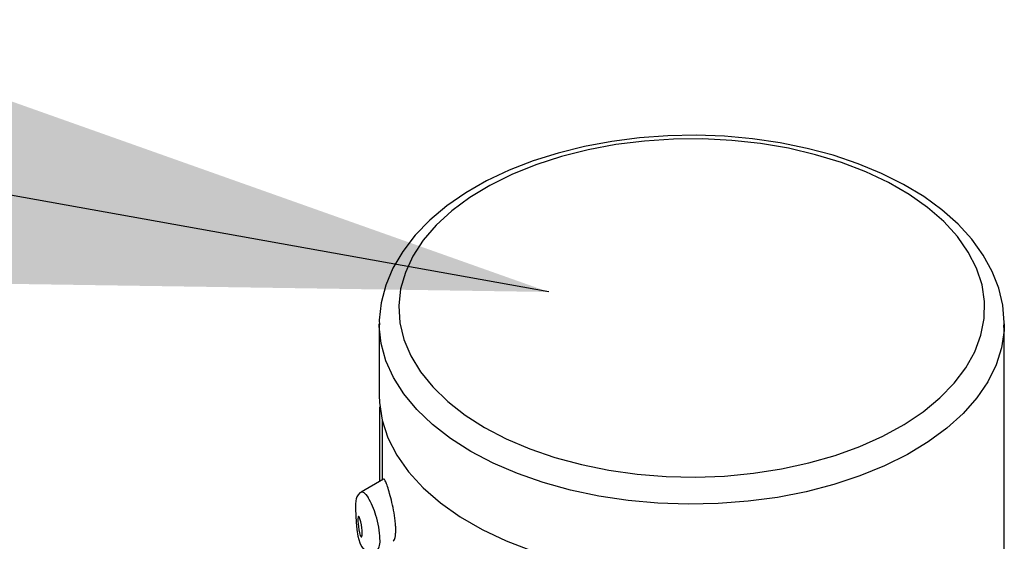
# Model space of a CAD drawing. Units: millimetres. Extents: x 7970 to 9817, y -85 to 920.
# Drawn here: x 9435 to 9439, y 895 to 897 of the extents above; entities that cross this region are included whole.
import ezdxf

# ---------------------------------------------------------------- set-up
doc = ezdxf.new("R2010")
doc.units = ezdxf.units.MM
doc.layers.add('A1', color=2, linetype='Continuous')
doc.layers.add('DIM', color=6, linetype='Continuous')
doc.styles.add('勝泰-2.7', font='simplex.shx', dxfattribs={"height": 2.7, "bigfont": 'chineset.shx'})
doc.dimstyles.new('正常', dxfattribs={"dimtxt": 2.7, "dimasz": 2.5, "dimexe": 1.25, "dimexo": 0.625, "dimgap": 1, "dimtad": 1, "dimdec": 0, "dimdsep": 46, "dimtxsty": '勝泰-2.7', "dimcen": 2.5, "dimadec": 0, "dimazin": 0, "dimtfac": 1, "dimtdec": 0, "dimtmove": 0, "dimatfit": 3, "dimfxl": 0, "dimarcsym": 0})

msp = doc.modelspace()

# ---------------------------------------------------------------- linework, layer by layer
at = {"layer": 'A1'}
for p, q in [((9436.3517, 896.2958), (9436.3517, 896.0242)), ((9436.3517, 896.2923), (9436.3517, 896.2958)), ((9438.7172, 896.2958), (9438.717, 896.2835)), ((9438.7172, 892.1914), (9438.7172, 896.2958)), ((9436.3541, 895.7001), (9436.3541, 895.9815)), ((9436.3622, 895.9336), (9436.3622, 895.7048)), ((9436.3683, 895.7083), (9436.2829, 895.659))]:
    msp.add_line(p, q, dxfattribs=at)
at = {"layer": 'A1', "flags": 128}
for points in [[(9438.716, 896.282), (9438.7171, 896.3005), (9438.7116, 896.3663), (9438.6963, 896.4311), (9438.6716, 896.4945), (9438.6376, 896.5563), (9438.5943, 896.616), (9438.542, 896.6731), (9438.481, 896.7271), (9438.412, 896.7775), (9438.3356, 896.8237), (9438.2525, 896.8653), (9438.1636, 896.9022), (9438.0695, 896.9339), (9437.9711, 896.9602), (9437.8693, 896.9812), (9437.7647, 896.9964), (9437.6583, 897.006), (9437.5509, 897.0098), (9437.4434, 897.0078), (9437.3366, 897), (9437.2315, 896.9864), (9437.1287, 896.9673), (9437.0292, 896.9426), (9436.9338, 896.9125), (9436.8431, 896.8772), (9436.7581, 896.8369), (9436.6792, 896.7919), (9436.6074, 896.7423), (9436.5432, 896.6886), (9436.4874, 896.6312), (9436.4406, 896.5704), (9436.4034, 896.5072), (9436.3761, 896.4421), (9436.359, 896.376), (9436.3519, 896.3097), (9436.3527, 896.2919)], [(9436.7504, 895.9036), (9436.8324, 895.8608), (9436.9213, 895.8229), (9437.0163, 895.7903), (9437.1165, 895.7633), (9437.2209, 895.7422), (9437.3283, 895.7273), (9437.4378, 895.7185), (9437.5483, 895.7161), (9437.6586, 895.7201), (9437.7677, 895.7304), (9437.8745, 895.7469), (9437.9778, 895.7695), (9438.0768, 895.7979), (9438.1704, 895.8319), (9438.2577, 895.871), (9438.3378, 895.915), (9438.4099, 895.9634), (9438.4733, 896.0156), (9438.5274, 896.0713), (9438.5716, 896.1298), (9438.6055, 896.1905), (9438.6287, 896.2529), (9438.6411, 896.3163), (9438.6425, 896.3801), (9438.6328, 896.4437), (9438.6123, 896.5064), (9438.581, 896.5676), (9438.5394, 896.6267), (9438.4877, 896.6831), (9438.4266, 896.7363), (9438.3566, 896.7857), (9438.2784, 896.8308), (9438.1929, 896.8712), (9438.1008, 896.9065), (9438.003, 896.9363), (9437.9007, 896.9604), (9437.7946, 896.9784), (9437.686, 896.9903), (9437.5759, 896.9958), (9437.4654, 896.9951), (9437.3555, 896.9879), (9437.2475, 896.9745), (9437.1423, 896.9549), (9437.0409, 896.9294), (9436.9445, 896.8982), (9436.854, 896.8616), (9436.7702, 896.82), (9436.694, 896.7737), (9436.6262, 896.7233), (9436.5674, 896.6693), (9436.5182, 896.6122), (9436.4791, 896.5525), (9436.4505, 896.4908), (9436.4326, 896.4279), (9436.4257, 896.3642), (9436.4299, 896.3004), (9436.445, 896.2372), (9436.4709, 896.1752), (9436.5074, 896.1149), (9436.5541, 896.0571), (9436.6106, 896.0022), (9436.6762, 895.9509), (9436.7504, 895.9036)], [(9436.6981, 895.813), (9436.6213, 895.8619), (9436.553, 895.9148), (9436.4939, 895.9713), (9436.4445, 896.0307), (9436.4053, 896.0927), (9436.3766, 896.1566), (9436.3587, 896.2217), (9436.3518, 896.2876), (9436.3517, 896.2923)], [(9438.717, 896.2835), (9438.7164, 896.2711), (9438.7067, 896.2054), (9438.6861, 896.1405), (9438.6548, 896.077), (9438.613, 896.0156), (9438.5611, 895.9568), (9438.4996, 895.9012), (9438.4291, 895.8493), (9438.3503, 895.8015), (9438.2639, 895.7584), (9438.1706, 895.7202), (9438.0714, 895.6875), (9437.9672, 895.6604), (9437.8589, 895.6393), (9437.7476, 895.6243), (9437.6344, 895.6155), (9437.5202, 895.6131), (9437.4061, 895.6171), (9437.2932, 895.6274), (9437.1826, 895.644), (9437.0752, 895.6666), (9436.9722, 895.6952), (9436.8744, 895.7293), (9436.7828, 895.7687), (9436.6981, 895.813)], [(9436.3517, 896.0242), (9436.3525, 895.9989), (9436.3628, 895.9311), (9436.3847, 895.8641), (9436.418, 895.7988), (9436.4625, 895.7358), (9436.5176, 895.6756), (9436.5828, 895.6188), (9436.6575, 895.5661), (9436.7409, 895.518), (9436.8322, 895.4748), (9436.9305, 895.4372), (9437.0348, 895.4054), (9437.144, 895.3797), (9437.2572, 895.3605), (9437.3731, 895.3478), (9437.4906, 895.3419), (9437.6085, 895.3428)], [(9436.2838, 895.6595), (9436.2838, 895.6595), (9436.2866, 895.66), (9436.2934, 895.6576), (9436.3014, 895.6501), (9436.3091, 895.6393), (9436.3091, 895.6393)], [(9436.2844, 895.6592), (9436.2787, 895.6561), (9436.2713, 895.6486), (9436.2669, 895.641), (9436.2644, 895.634), (9436.263, 895.6267), (9436.2619, 895.6134), (9436.2617, 895.5944), (9436.2624, 895.5708), (9436.2625, 895.5699)], [(9436.2625, 895.5699), (9436.264, 895.5452), (9436.2668, 895.5179), (9436.271, 895.492), (9436.278, 895.4666), (9436.2844, 895.4532), (9436.2959, 895.44), (9436.3093, 895.4329), (9436.3242, 895.4312), (9436.3391, 895.4357)], [(9436.2875, 895.5035), (9436.2871, 895.5134), (9436.2859, 895.5243), (9436.2841, 895.5355), (9436.2817, 895.5471), (9436.2787, 895.5578), (9436.2756, 895.5657), (9436.2729, 895.5679), (9436.2716, 895.5651), (9436.2709, 895.558), (9436.271, 895.549), (9436.2715, 895.5393), (9436.2725, 895.5287), (9436.2742, 895.517), (9436.2766, 895.5051), (9436.2797, 895.4948), (9436.2832, 895.4895), (9436.2855, 895.4901), (9436.2871, 895.4956), (9436.2875, 895.5035)]]:
    msp.add_lwpolyline(points, dxfattribs=at)
at = {"layer": 'A1'}
for centre, radius, start, end in [((9436.0554, 895.4878), 0.2955, 16.3623, 30.8312), ((9436.0394, 895.4731), 0.3151, 1.5663, 18.1092), ((9436.3027, 895.4726), 0.0525, 316.5078, 10.0631), ((9436.3926, 895.4884), 0.0189, 305.945, 357.3759)]:
    msp.add_arc(centre, radius, start, end, dxfattribs=at)
msp.add_open_spline([(9436.4114, 895.4876), (9436.4122, 895.4913), (9436.4136, 895.4989), (9436.4143, 895.5141), (9436.4138, 895.5317), (9436.4115, 895.5573), (9436.4062, 895.5913), (9436.3975, 895.6296), (9436.3887, 895.6619), (9436.3807, 895.6869), (9436.3744, 895.7028), (9436.3705, 895.7103), (9436.3693, 895.7078), (9436.369, 895.7073)], degree=3, knots=[0, 0, 0, 0, 0.06061, 0.121298, 0.181714, 0.242185, 0.362542, 0.482897, 0.603454, 0.724016, 0.844387, 0.964231, 1, 1, 1, 1], dxfattribs=at)

# ---------------------------------------------------------------- leaders
at = {"layer": 'DIM'}
msp.add_leader([(9436.9932, 896.4166), (9431.2645, 897.4471)], dimstyle='正常', override={"dimgap": 1, "dimtad": 0}, dxfattribs=at)

doc.saveas('drawing.dxf')
